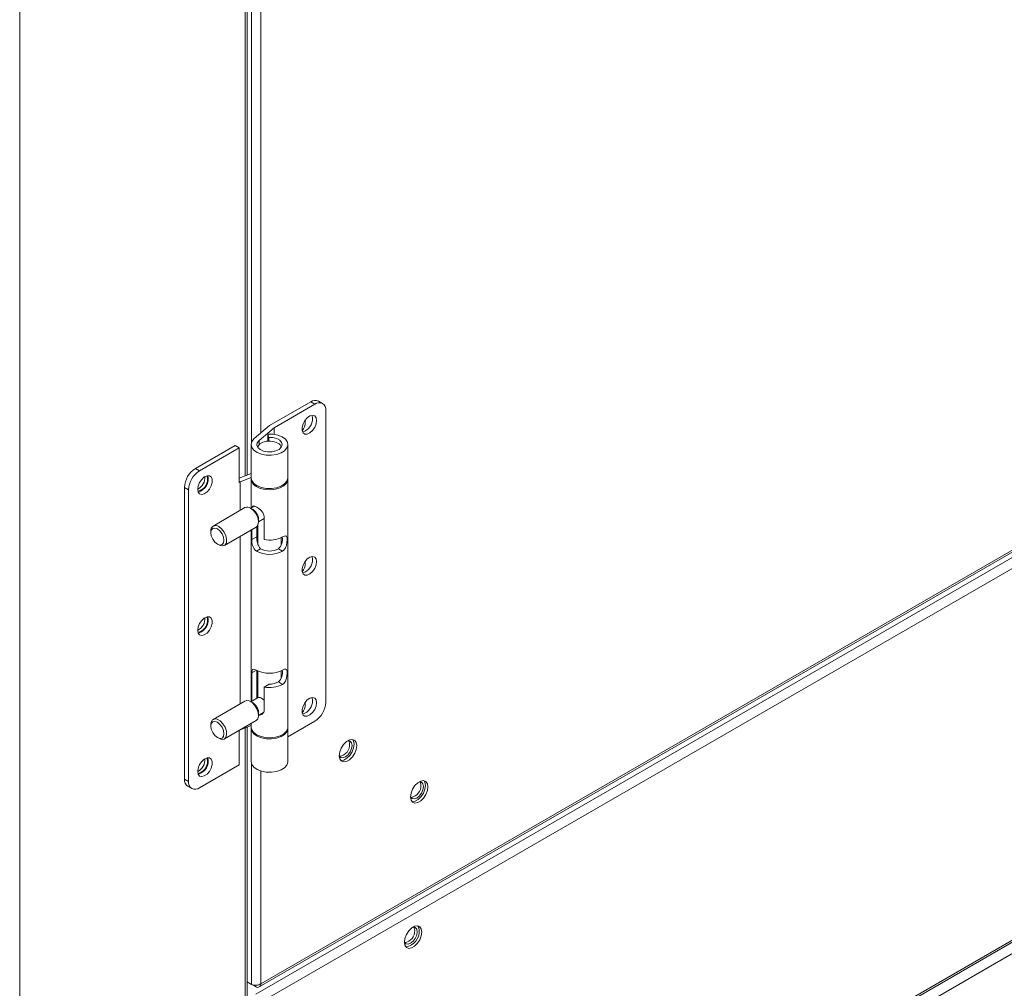
# Model space of a CAD drawing. Units: inches. Extents: x 511 to 753, y -188 to 1.
# Drawn here: x 561 to 565, y -45 to -41 of the extents above; entities that cross this region are included whole.
import ezdxf

# ---------------------------------------------------------------- set-up
doc = ezdxf.new("R2010")
doc.units = ezdxf.units.IN
doc.header["$MEASUREMENT"] = 0
doc.layers.get('0').update_dxf_attribs({"lineweight": 0})

msp = doc.modelspace()

# ---------------------------------------------------------------- linework, layer by layer
at = {"color": 8, "linetype": 'Continuous', "lineweight": 15}
for p, q in [((561.0177, -33.3314), (561.0177, -47.9092)), ((561.9634, -39.712), (561.9634, -43.1133)), ((561.9908, -39.8649), (561.9908, -42.9714)), ((562.03, -39.8935), (562.03, -42.9331)), ((571.209, -41.6379), (561.9634, -46.9753)), ((562.03, -46.88), (569.8189, -42.3835)), ((562.0219, -42.9832), (562.0219, -42.9652)), ((562.0111, -43.9282), (561.9917, -43.9394)), ((561.9634, -44.1703), (561.9634, -46.9411)), ((561.9908, -44.3232), (561.9908, -45.2466)), ((562.03, -44.3518), (562.03, -45.2438)), ((562.008, -45.2565), (562.008, -45.2506))]:
    msp.add_line(p, q, dxfattribs=at)
at = {"color": 7, "linetype": 'Continuous', "lineweight": 15}
for p, q in [((561.9715, -43.1102), (561.9715, -39.7088)), ((562.03, -45.2438), (571.1529, -39.9773)), ((571.135, -40.0193), (562.0088, -45.2877)), ((562.0225, -45.2575), (571.1489, -39.989)), ((571.1529, -40.0542), (562.03, -45.3207)), ((562.0235, -46.8931), (571.148, -41.6256)), ((562.2385, -42.8028), (562.0658, -42.9026)), ((562.0847, -42.9116), (562.2558, -42.8128)), ((562.2558, -42.8128), (562.2385, -42.8028)), ((562.2884, -42.8096), (562.2711, -42.7996)), ((562.2244, -42.87), (562.2143, -42.8816)), ((562.2356, -42.8623), (562.2244, -42.87)), ((562.2465, -42.8596), (562.2356, -42.8623)), ((562.2442, -42.8599), (562.2441, -42.8597)), ((562.2462, -42.8715), (562.2442, -42.8599)), ((562.2555, -42.8623), (562.2465, -42.8596)), ((562.2614, -42.8699), (562.2555, -42.8623)), ((562.2635, -42.8815), (562.2614, -42.8699)), ((562.3019, -44.0629), (562.3019, -42.8394)), ((562.0658, -42.9026), (562.0017, -42.9573)), ((562.0219, -42.9652), (562.0847, -42.9116)), ((562.0847, -42.939), (562.0847, -42.9116)), ((562.2067, -42.8957), (562.2026, -42.9102)), ((562.2026, -42.9102), (562.2026, -42.9232)), ((562.2143, -42.8816), (562.2067, -42.8957)), ((562.2159, -42.8891), (562.2148, -42.8809)), ((562.2465, -42.9231), (562.2555, -42.91)), ((562.2555, -42.91), (562.2614, -42.8955)), ((562.2614, -42.8955), (562.2635, -42.8815)), ((562.0017, -42.9573), (561.9921, -42.9687)), ((562.0584, -42.9379), (562.0623, -42.9519)), ((562.0584, -42.9678), (562.0584, -42.9379)), ((562.0803, -42.9385), (562.0584, -42.9379)), ((562.0623, -42.9675), (562.0623, -42.9519)), ((562.0623, -42.9519), (562.0799, -42.9529)), ((562.0799, -42.9529), (562.0959, -42.9572)), ((562.101, -42.9426), (562.0803, -42.9385)), ((562.0959, -42.9572), (562.1086, -42.9643)), ((562.1189, -42.9499), (562.101, -42.9426)), ((562.1326, -42.9598), (562.1189, -42.9499)), ((562.2026, -42.9232), (562.2067, -42.933)), ((562.2067, -42.933), (562.2143, -42.9382)), ((562.2143, -42.9382), (562.2244, -42.9382)), ((562.2244, -42.9382), (562.2356, -42.9329)), ((562.2356, -42.9329), (562.2465, -42.9231)), ((561.9218, -42.9857), (561.7549, -43.0821)), ((561.9391, -42.9956), (561.7721, -43.092)), ((561.9218, -42.9857), (561.9391, -42.9956)), ((561.9391, -42.9956), (561.9391, -43.1406)), ((561.9884, -42.9823), (561.9884, -43.122)), ((561.9921, -42.9687), (561.9885, -42.9812)), ((561.9885, -42.9812), (561.991, -42.9938)), ((561.991, -42.9938), (561.9996, -43.0054)), ((562.013, -42.9847), (562.0146, -42.9745)), ((562.0173, -42.9946), (562.013, -42.9847)), ((562.0146, -42.9745), (562.0219, -42.9652)), ((562.017, -42.9942), (562.0186, -42.9883)), ((562.027, -43.0032), (562.0173, -42.9946)), ((562.0186, -42.9883), (562.0258, -42.9795)), ((562.0258, -42.9795), (562.0378, -42.9725)), ((562.0378, -42.9725), (562.0532, -42.9684)), ((562.0532, -42.9684), (562.0701, -42.9675)), ((562.0701, -42.9675), (562.0864, -42.9701)), ((562.0864, -42.9701), (562.1003, -42.9757)), ((562.115, -42.9936), (562.1058, -43.0023)), ((562.1086, -42.9643), (562.1165, -42.9735)), ((562.1187, -42.9836), (562.115, -42.9936)), ((562.1165, -42.9735), (562.1187, -42.9836)), ((562.1293, -43.0078), (562.1391, -42.9965)), ((562.1408, -42.9715), (562.1326, -42.9598)), ((562.1391, -42.9965), (562.1431, -42.9841)), ((562.1431, -42.9841), (562.1408, -42.9715)), ((562.1432, -43.122), (562.1432, -42.9823)), ((561.9996, -43.0054), (562.0135, -43.0152)), ((562.0135, -43.0152), (562.0315, -43.0224)), ((562.0411, -43.0094), (562.027, -43.0032)), ((562.0315, -43.0224), (562.0524, -43.0263)), ((562.0579, -43.0126), (562.0411, -43.0094)), ((562.0524, -43.0263), (562.0743, -43.0267)), ((562.0756, -43.0124), (562.0579, -43.0126)), ((562.0743, -43.0267), (562.0955, -43.0236)), ((562.0922, -43.0088), (562.0756, -43.0124)), ((562.1058, -43.0023), (562.0922, -43.0088)), ((562.0955, -43.0236), (562.1144, -43.0171)), ((562.1144, -43.0171), (562.1293, -43.0078)), ((561.7721, -43.092), (561.7549, -43.0821)), ((561.7923, -43.1182), (561.7815, -43.128)), ((561.8036, -43.1129), (561.7923, -43.1182)), ((561.8036, -43.1148), (561.8027, -43.1131)), ((561.8137, -43.1129), (561.8036, -43.1129)), ((561.8057, -43.1259), (561.8036, -43.1148)), ((561.8213, -43.1181), (561.8137, -43.1129)), ((561.8254, -43.1279), (561.8213, -43.1181)), ((561.9884, -43.1036), (561.9391, -43.1228)), ((561.9432, -43.1382), (561.9884, -43.1206)), ((561.991, -43.1334), (561.9884, -43.122)), ((561.9886, -43.1246), (561.9898, -43.1357)), ((562.1431, -43.1237), (562.1391, -43.1362)), ((562.1427, -43.1322), (562.143, -43.1246)), ((562.1432, -43.122), (562.1431, -43.1237)), ((561.7088, -43.1619), (561.7261, -43.1718)), ((561.7088, -43.1619), (561.7088, -44.3853)), ((561.7665, -43.1556), (561.7645, -43.1696)), ((561.7725, -43.1411), (561.7665, -43.1556)), ((561.7815, -43.128), (561.7725, -43.1411)), ((561.8137, -43.1695), (561.8213, -43.1555)), ((561.8213, -43.1555), (561.8254, -43.141)), ((561.8254, -43.141), (561.8254, -43.1279)), ((561.9391, -43.1406), (561.9432, -43.1382)), ((561.9432, -43.1382), (561.9432, -43.2579)), ((561.9884, -43.1273), (561.9884, -43.2487)), ((561.9898, -43.1357), (561.9969, -43.1476)), ((561.9996, -43.1451), (561.991, -43.1334)), ((561.9969, -43.1476), (562.0096, -43.158)), ((562.0135, -43.1549), (561.9996, -43.1451)), ((562.0096, -43.158), (562.0267, -43.1658)), ((562.0315, -43.162), (562.0135, -43.1549)), ((562.0267, -43.1658), (562.047, -43.1706)), ((562.0524, -43.166), (562.0315, -43.162)), ((562.0743, -43.1664), (562.0524, -43.166)), ((562.0955, -43.1632), (562.0743, -43.1664)), ((562.0904, -43.1696), (562.11, -43.164)), ((562.1144, -43.1567), (562.0955, -43.1632)), ((562.11, -43.164), (562.126, -43.1553)), ((562.1293, -43.1475), (562.1144, -43.1567)), ((562.126, -43.1553), (562.1372, -43.1445)), ((562.1391, -43.1362), (562.1293, -43.1475)), ((562.1372, -43.1445), (562.1427, -43.1322)), ((562.1432, -44.1673), (562.1432, -43.1273)), ((561.7261, -43.1718), (561.7261, -44.3953)), ((561.7645, -43.1696), (561.7665, -43.1812)), ((561.7665, -43.1812), (561.7725, -43.1889)), ((561.7725, -43.1889), (561.7815, -43.1915)), ((561.7815, -43.1915), (561.7923, -43.1888)), ((561.7923, -43.1888), (561.8036, -43.1811)), ((561.8036, -43.1811), (561.8137, -43.1695)), ((562.047, -43.1706), (562.0688, -43.1719)), ((562.0688, -43.1719), (562.0904, -43.1696)), ((561.9627, -43.2466), (561.8291, -43.3238)), ((562.0036, -43.24), (561.9872, -43.2494)), ((561.9923, -43.2464), (561.9943, -43.2412)), ((561.9923, -43.2465), (561.9923, -43.2464)), ((561.9943, -43.2412), (561.9981, -43.239)), ((561.9981, -43.239), (562.0046, -43.2402)), ((562.0046, -43.2402), (562.0128, -43.2443)), ((562.0128, -43.2443), (562.0213, -43.2503)), ((561.9967, -43.255), (561.9863, -43.249)), ((561.9863, -43.249), (561.9984, -43.2585)), ((561.9984, -43.2585), (562.0088, -43.272)), ((562.0088, -43.272), (562.0162, -43.2876)), ((562.0162, -43.2876), (562.0196, -43.3032)), ((562.0213, -43.2503), (562.0298, -43.2579)), ((562.0298, -43.2579), (562.0376, -43.2673)), ((562.0376, -43.2673), (562.0426, -43.278)), ((562.0426, -43.278), (562.0435, -43.2844)), ((562.0435, -43.2844), (562.0435, -43.3809)), ((562.0435, -43.2844), (562.0435, -43.2844)), ((561.8527, -43.3261), (561.8648, -43.3357)), ((561.8764, -43.4056), (562.01, -43.3284)), ((562.013, -43.3262), (562.01, -43.3284)), ((562.0129, -43.3686), (562.0129, -43.3263)), ((562.0185, -43.3166), (562.013, -43.3262)), ((562.013, -43.3262), (562.013, -43.3788)), ((562.0169, -43.3206), (562.0169, -43.4047)), ((562.0196, -43.3032), (562.0185, -43.3166)), ((562.0197, -43.3059), (562.0435, -43.2921)), ((562.0197, -43.3068), (562.0197, -43.2949)), ((561.8193, -43.352), (561.8215, -43.341)), ((561.8193, -43.3454), (561.8193, -43.352)), ((561.8215, -43.3655), (561.8193, -43.352)), ((561.8215, -43.341), (561.8274, -43.3341)), ((561.8274, -43.3793), (561.8215, -43.3655)), ((561.8274, -43.3341), (561.8364, -43.3324)), ((561.8364, -43.3324), (561.847, -43.3361)), ((561.847, -43.3361), (561.8576, -43.3446)), ((561.8576, -43.3446), (561.8665, -43.3567)), ((561.8648, -43.3357), (561.8752, -43.3491)), ((561.8665, -43.3567), (561.8725, -43.3705)), ((561.8725, -43.3705), (561.8746, -43.3839)), ((561.8752, -43.3491), (561.8826, -43.3647)), ((561.8826, -43.3647), (561.886, -43.3803)), ((561.9432, -43.367), (561.9432, -44.0691)), ((561.9884, -43.3409), (561.9884, -44.0599)), ((561.9917, -43.3809), (561.9917, -43.339)), ((561.9917, -43.3809), (562.0129, -43.3686)), ((562.1205, -43.3697), (562.128, -43.3661)), ((562.128, -43.3661), (562.1336, -43.3653)), ((562.1336, -43.3653), (562.1374, -43.3676)), ((562.1374, -43.3676), (562.1395, -43.3738)), ((561.8364, -43.3914), (561.8274, -43.3793)), ((561.847, -43.3999), (561.8364, -43.3914)), ((561.847, -43.3999), (561.8527, -43.4032)), ((561.8576, -43.4036), (561.847, -43.3999)), ((561.8589, -43.4061), (561.8527, -43.4032)), ((561.8665, -43.4018), (561.8576, -43.4036)), ((561.8703, -43.4076), (561.8589, -43.4061)), ((561.8725, -43.3949), (561.8665, -43.4018)), ((561.8794, -43.4033), (561.8703, -43.4076)), ((561.8746, -43.3839), (561.8725, -43.3949)), ((561.8849, -43.3938), (561.8794, -43.4033)), ((561.886, -43.3803), (561.8849, -43.3938)), ((562.1147, -43.4046), (562.1147, -43.3727)), ((562.1369, -43.4042), (562.1326, -43.4158)), ((562.139, -43.3932), (562.1369, -43.4042)), ((562.1399, -43.383), (562.139, -43.3932)), ((562.1395, -43.3738), (562.1399, -43.383)), ((562.0284, -43.4195), (562.0111, -43.4295)), ((562.1205, -43.4295), (562.1032, -43.4195)), ((562.1258, -43.4255), (562.1205, -43.4295)), ((562.1326, -43.4158), (562.1258, -43.4255)), ((562.2356, -43.4541), (562.2244, -43.4618)), ((562.2465, -43.4514), (562.2356, -43.4541)), ((562.2442, -43.4517), (562.2441, -43.4515)), ((562.2462, -43.4633), (562.2442, -43.4517)), ((562.2555, -43.454), (562.2465, -43.4514)), ((562.2614, -43.4617), (562.2555, -43.454)), ((562.2067, -43.4874), (562.2026, -43.502)), ((562.2143, -43.4734), (562.2067, -43.4874)), ((562.2244, -43.4618), (562.2143, -43.4734)), ((562.2159, -43.4809), (562.2148, -43.4727)), ((562.2555, -43.5018), (562.2614, -43.4873)), ((562.2635, -43.4733), (562.2614, -43.4617)), ((562.2614, -43.4873), (562.2635, -43.4733)), ((562.2026, -43.502), (562.2026, -43.515)), ((562.2026, -43.515), (562.2067, -43.5248)), ((562.2067, -43.5248), (562.2143, -43.53)), ((562.2143, -43.53), (562.2244, -43.53)), ((562.2244, -43.53), (562.2356, -43.5247)), ((562.2356, -43.5247), (562.2465, -43.5149)), ((562.2465, -43.5149), (562.2555, -43.5018)), ((561.7725, -43.7329), (561.7665, -43.7474)), ((561.7815, -43.7198), (561.7725, -43.7329)), ((561.7923, -43.71), (561.7815, -43.7198)), ((561.8036, -43.7047), (561.7923, -43.71)), ((561.8036, -43.7066), (561.8027, -43.7049)), ((561.8137, -43.7047), (561.8036, -43.7047)), ((561.8057, -43.7177), (561.8036, -43.7066)), ((561.8213, -43.7099), (561.8137, -43.7047)), ((561.8254, -43.7197), (561.8213, -43.7099)), ((561.8213, -43.7473), (561.8254, -43.7328)), ((561.8254, -43.7328), (561.8254, -43.7197)), ((561.7665, -43.7474), (561.7645, -43.7614)), ((561.7645, -43.7614), (561.7665, -43.773)), ((561.7665, -43.773), (561.7725, -43.7807)), ((561.7725, -43.7807), (561.7815, -43.7833)), ((561.7815, -43.7833), (561.7923, -43.7806)), ((561.7923, -43.7806), (561.8036, -43.7729)), ((561.8036, -43.7729), (561.8137, -43.7613)), ((561.8137, -43.7613), (561.8213, -43.7473)), ((561.9917, -43.9394), (561.9923, -43.9313)), ((561.9917, -44.058), (561.9917, -43.9394)), ((561.9923, -43.9313), (561.9943, -43.9261)), ((561.9943, -43.9261), (561.9981, -43.9239)), ((561.9981, -43.9239), (562.0046, -43.9251)), ((562.0046, -43.9251), (562.0111, -43.9282)), ((562.0129, -44.0458), (562.0129, -43.9292)), ((562.013, -43.9293), (562.013, -44.0458)), ((562.0169, -43.9312), (562.0169, -44.0435)), ((562.1147, -43.9631), (562.1147, -43.9312)), ((562.1205, -43.9282), (562.128, -43.9247)), ((562.128, -43.9247), (562.1336, -43.9239)), ((562.1336, -43.9239), (562.1374, -43.9262)), ((562.1374, -43.9262), (562.1395, -43.9323)), ((562.1399, -43.9415), (562.139, -43.9517)), ((562.1395, -43.9323), (562.1399, -43.9415)), ((562.0647, -43.987), (562.0435, -43.9992)), ((562.1205, -43.988), (562.1032, -43.9781)), ((562.1258, -43.984), (562.1205, -43.988)), ((562.1326, -43.9743), (562.1258, -43.984)), ((562.1369, -43.9627), (562.1326, -43.9743)), ((562.139, -43.9517), (562.1369, -43.9627)), ((562.0435, -43.9992), (562.0435, -44.0957)), ((561.9627, -44.0579), (561.8291, -44.135)), ((561.9627, -44.0579), (561.9688, -44.0558)), ((561.9688, -44.0558), (561.9802, -44.0573)), ((561.9802, -44.0573), (561.9925, -44.0644)), ((561.9967, -44.0662), (561.9863, -44.0602)), ((562.0191, -44.0423), (561.9872, -44.0607)), ((561.9925, -44.0644), (562.0039, -44.0761)), ((562.2143, -44.0652), (562.2067, -44.0792)), ((562.2244, -44.0536), (562.2143, -44.0652)), ((562.2159, -44.0726), (562.2148, -44.0645)), ((562.2356, -44.0459), (562.2244, -44.0536)), ((562.2465, -44.0432), (562.2356, -44.0459)), ((562.2442, -44.0435), (562.2441, -44.0433)), ((562.2462, -44.0551), (562.2442, -44.0435)), ((562.2555, -44.0458), (562.2465, -44.0432)), ((562.2614, -44.0535), (562.2555, -44.0458)), ((562.2635, -44.0651), (562.2614, -44.0535)), ((562.2614, -44.0791), (562.2635, -44.0651)), ((562.0039, -44.0761), (562.013, -44.0909)), ((562.013, -44.0909), (562.0185, -44.1067)), ((562.0185, -44.1067), (562.0196, -44.1215)), ((562.0197, -44.1171), (562.0416, -44.1044)), ((562.0197, -44.118), (562.0197, -44.1061)), ((562.0377, -44.1071), (562.0372, -44.107)), ((562.0401, -44.1066), (562.0377, -44.1071)), ((562.2067, -44.0792), (562.2026, -44.0937)), ((562.2026, -44.0937), (562.2026, -44.1068)), ((562.2026, -44.1068), (562.2067, -44.1166)), ((562.2356, -44.1165), (562.2465, -44.1067)), ((562.2465, -44.1067), (562.2555, -44.0936)), ((562.2555, -44.0936), (562.2614, -44.0791)), ((561.8193, -44.1566), (561.8206, -44.1468)), ((561.8193, -44.1632), (561.8215, -44.1522)), ((561.8193, -44.1566), (561.8193, -44.1632)), ((561.8206, -44.1468), (561.8261, -44.1372)), ((561.8215, -44.1522), (561.8274, -44.1453)), ((561.8261, -44.1372), (561.8352, -44.1329)), ((561.8274, -44.1453), (561.8364, -44.1436)), ((561.8352, -44.1329), (561.8466, -44.1344)), ((561.8364, -44.1436), (561.847, -44.1473)), ((561.8466, -44.1344), (561.8589, -44.1415)), ((561.847, -44.1473), (561.8576, -44.1558)), ((561.8576, -44.1558), (561.8665, -44.1679)), ((561.8589, -44.1415), (561.8703, -44.1532)), ((561.8703, -44.1532), (561.8794, -44.168)), ((561.8764, -44.2168), (562.01, -44.1397)), ((561.9884, -44.1521), (561.9884, -44.1673)), ((562.0162, -44.1332), (562.01, -44.1397)), ((562.0196, -44.1215), (562.0162, -44.1332)), ((562.1432, -44.2077), (562.2558, -44.1427)), ((562.2067, -44.1166), (562.2143, -44.1218)), ((562.2143, -44.1218), (562.2244, -44.1218)), ((562.2244, -44.1218), (562.2356, -44.1165)), ((561.8215, -44.1767), (561.8193, -44.1632)), ((561.8274, -44.1905), (561.8215, -44.1767)), ((561.8364, -44.2026), (561.8274, -44.1905)), ((561.8665, -44.1679), (561.8725, -44.1817)), ((561.8725, -44.1817), (561.8746, -44.1952)), ((561.8746, -44.1952), (561.8725, -44.2062)), ((561.8794, -44.168), (561.8849, -44.1839)), ((561.886, -44.1986), (561.8826, -44.2103)), ((561.8849, -44.1839), (561.886, -44.1986)), ((561.9391, -44.1805), (561.9391, -44.3255)), ((561.9884, -44.1605), (561.9432, -44.1782)), ((561.9715, -46.9297), (561.9715, -44.1671)), ((561.9884, -44.1673), (561.9898, -44.1756)), ((561.9884, -44.1726), (561.9884, -44.3122)), ((561.9885, -44.1714), (561.9886, -44.1699)), ((561.991, -44.184), (561.9885, -44.1714)), ((561.9898, -44.1756), (561.9969, -44.1876)), ((561.9996, -44.1957), (561.991, -44.184)), ((561.9969, -44.1876), (562.0096, -44.1979)), ((562.0135, -44.2055), (561.9996, -44.1957)), ((562.0096, -44.1979), (562.0267, -44.2058)), ((562.11, -44.2039), (562.126, -44.1953)), ((562.1293, -44.1981), (562.1144, -44.2073)), ((562.126, -44.1953), (562.1372, -44.1844)), ((562.1391, -44.1868), (562.1293, -44.1981)), ((562.1372, -44.1844), (562.1427, -44.1721)), ((562.1431, -44.1743), (562.1391, -44.1868)), ((562.1427, -44.1721), (562.1432, -44.1673)), ((562.143, -44.1699), (562.1431, -44.1743)), ((562.1432, -44.3122), (562.1432, -44.1726)), ((561.847, -44.2111), (561.8364, -44.2026)), ((561.847, -44.2111), (561.8527, -44.2144)), ((561.8576, -44.2148), (561.847, -44.2111)), ((561.8648, -44.2188), (561.8527, -44.2144)), ((561.8527, -44.2144), (561.8527, -44.2144)), ((561.8665, -44.2131), (561.8576, -44.2148)), ((561.8752, -44.2174), (561.8648, -44.2188)), ((561.8725, -44.2062), (561.8665, -44.2131)), ((561.8826, -44.2103), (561.8752, -44.2174)), ((562.0315, -44.2126), (562.0135, -44.2055)), ((562.0267, -44.2058), (562.047, -44.2106)), ((562.0524, -44.2166), (562.0315, -44.2126)), ((562.047, -44.2106), (562.0688, -44.2119)), ((562.0743, -44.217), (562.0524, -44.2166)), ((562.0688, -44.2119), (562.0904, -44.2096)), ((562.0955, -44.2138), (562.0743, -44.217)), ((562.0904, -44.2096), (562.11, -44.2039)), ((562.1144, -44.2073), (562.0955, -44.2138)), ((562.3886, -44.2283), (562.3767, -44.2402)), ((562.4013, -44.221), (562.3886, -44.2283)), ((562.3951, -44.2243), (562.3942, -44.2245)), ((562.4041, -44.2261), (562.3951, -44.2243)), ((562.3996, -44.227), (562.3981, -44.2243)), ((562.4017, -44.238), (562.3996, -44.227)), ((562.4133, -44.2191), (562.4013, -44.221)), ((562.4101, -44.233), (562.4041, -44.2261)), ((562.4123, -44.2441), (562.4101, -44.233)), ((562.423, -44.2229), (562.4133, -44.2191)), ((562.415, -44.2193), (562.4188, -44.2259)), ((562.4188, -44.2259), (562.421, -44.239)), ((562.421, -44.239), (562.4188, -44.2547)), ((562.4294, -44.2319), (562.423, -44.2229)), ((562.4316, -44.2451), (562.4294, -44.2319)), ((562.3606, -44.2716), (562.3584, -44.2873)), ((562.367, -44.2552), (562.3606, -44.2716)), ((562.3767, -44.2402), (562.367, -44.2552)), ((562.3951, -44.2836), (562.4041, -44.2715)), ((562.4125, -44.2711), (562.4027, -44.2861)), ((562.4041, -44.2715), (562.4101, -44.2576)), ((562.4101, -44.2576), (562.4123, -44.2441)), ((562.4188, -44.2547), (562.4125, -44.2711)), ((562.4133, -44.2922), (562.423, -44.2772)), ((562.423, -44.2772), (562.4294, -44.2608)), ((562.4294, -44.2608), (562.4316, -44.2451)), ((561.7815, -44.3116), (561.7725, -44.3247)), ((561.7923, -44.3018), (561.7815, -44.3116)), ((561.8036, -44.2965), (561.7923, -44.3018)), ((561.8036, -44.2984), (561.8027, -44.2967)), ((561.8137, -44.2965), (561.8036, -44.2965)), ((561.8057, -44.3094), (561.8036, -44.2984)), ((561.8213, -44.3017), (561.8137, -44.2965)), ((561.8254, -44.3115), (561.8213, -44.3017)), ((561.8254, -44.3246), (561.8254, -44.3115)), ((561.9884, -44.3122), (561.991, -44.3236)), ((562.1391, -44.3264), (562.1431, -44.314)), ((562.1431, -44.314), (562.1432, -44.3122)), ((562.3584, -44.2864), (562.3588, -44.2872)), ((562.3584, -44.2873), (562.3606, -44.3005)), ((562.3588, -44.2872), (562.3648, -44.2942)), ((562.3606, -44.3005), (562.367, -44.3095)), ((562.3662, -44.3073), (562.3644, -44.307)), ((562.3648, -44.2942), (562.3738, -44.2959)), ((562.3781, -44.3054), (562.3662, -44.3073)), ((562.367, -44.3095), (562.3767, -44.3133)), ((562.3738, -44.2959), (562.3845, -44.2922)), ((562.3767, -44.3133), (562.3886, -44.3115)), ((562.3908, -44.298), (562.3781, -44.3054)), ((562.3845, -44.2922), (562.3951, -44.2836)), ((562.3886, -44.3115), (562.4013, -44.3041)), ((562.4027, -44.2861), (562.3908, -44.298)), ((562.4013, -44.3041), (562.4133, -44.2922)), ((561.7665, -44.3392), (561.7645, -44.3532)), ((561.7645, -44.3532), (561.7665, -44.3648)), ((561.7725, -44.3247), (561.7665, -44.3392)), ((561.9391, -44.3255), (561.7721, -44.4219)), ((561.8036, -44.3647), (561.8137, -44.3531)), ((561.8137, -44.3531), (561.8213, -44.3391)), ((561.8213, -44.3391), (561.8254, -44.3246)), ((561.991, -44.3236), (561.9996, -44.3353)), ((561.9996, -44.3353), (562.0135, -44.3451)), ((562.0135, -44.3451), (562.0315, -44.3522)), ((562.0315, -44.3522), (562.0524, -44.3562)), ((562.0524, -44.3562), (562.0743, -44.3566)), ((562.0743, -44.3566), (562.0955, -44.3534)), ((562.0955, -44.3534), (562.1144, -44.347)), ((562.1144, -44.347), (562.1293, -44.3377)), ((562.1293, -44.3377), (562.1391, -44.3264)), ((561.7261, -44.3953), (561.7088, -44.3853)), ((561.7665, -44.3648), (561.7725, -44.3725)), ((561.7725, -44.3725), (561.7815, -44.3751)), ((561.7815, -44.3751), (561.7923, -44.3724)), ((561.7923, -44.3724), (561.8036, -44.3647)), ((562.6876, -44.4011), (562.6757, -44.413)), ((562.7003, -44.3938), (562.6876, -44.4011)), ((562.6942, -44.3971), (562.6937, -44.3971)), ((562.7033, -44.3988), (562.6942, -44.3971)), ((562.6987, -44.3997), (562.6973, -44.397)), ((562.7009, -44.4108), (562.6987, -44.3997)), ((562.7123, -44.3919), (562.7003, -44.3938)), ((562.7093, -44.4058), (562.7033, -44.3988)), ((562.722, -44.3957), (562.7123, -44.3919)), ((562.714, -44.3922), (562.7178, -44.3987)), ((562.7178, -44.3987), (562.72, -44.4119)), ((562.7283, -44.4048), (562.722, -44.3957)), ((562.7305, -44.4179), (562.7283, -44.4048)), ((561.7223, -44.4152), (561.7396, -44.4251)), ((562.6596, -44.4444), (562.6574, -44.4602)), ((562.666, -44.4281), (562.6596, -44.4444)), ((562.6757, -44.413), (562.666, -44.4281)), ((562.6942, -44.4564), (562.7033, -44.4442)), ((562.7114, -44.4439), (562.7017, -44.459)), ((562.7033, -44.4442), (562.7093, -44.4303)), ((562.7114, -44.4168), (562.7093, -44.4058)), ((562.7093, -44.4303), (562.7114, -44.4168)), ((562.7178, -44.4276), (562.7114, -44.4439)), ((562.72, -44.4119), (562.7178, -44.4276)), ((562.722, -44.45), (562.7283, -44.4337)), ((562.7283, -44.4337), (562.7305, -44.4179)), ((562.6574, -44.4602), (562.6596, -44.4733)), ((562.6575, -44.459), (562.6579, -44.46)), ((562.6579, -44.46), (562.664, -44.4669)), ((562.6596, -44.4733), (562.666, -44.4824)), ((562.6652, -44.4801), (562.6634, -44.4799)), ((562.664, -44.4669), (562.673, -44.4687)), ((562.6771, -44.4782), (562.6652, -44.4801)), ((562.666, -44.4824), (562.6757, -44.4862)), ((562.673, -44.4687), (562.6836, -44.465)), ((562.6757, -44.4862), (562.6876, -44.4843)), ((562.6898, -44.4709), (562.6771, -44.4782)), ((562.6836, -44.465), (562.6942, -44.4564)), ((562.6876, -44.4843), (562.7003, -44.477)), ((562.7017, -44.459), (562.6898, -44.4709)), ((562.7003, -44.477), (562.7123, -44.4651)), ((562.7123, -44.4651), (562.722, -44.45)), ((562.6498, -45.0222), (562.6401, -45.0373)), ((562.6617, -45.0103), (562.6498, -45.0222)), ((562.6744, -45.003), (562.6617, -45.0103)), ((562.6682, -45.0064), (562.6676, -45.0064)), ((562.6772, -45.0081), (562.6682, -45.0064)), ((562.6727, -45.009), (562.6712, -45.0063)), ((562.6748, -45.02), (562.6727, -45.009)), ((562.6864, -45.0011), (562.6744, -45.003)), ((562.6832, -45.0151), (562.6772, -45.0081)), ((562.6854, -45.0261), (562.6832, -45.0151)), ((562.6961, -45.0049), (562.6864, -45.0011)), ((562.6919, -45.0079), (562.6881, -45.0013)), ((562.6941, -45.021), (562.6919, -45.0079)), ((562.7025, -45.014), (562.6961, -45.0049)), ((562.7047, -45.0271), (562.7025, -45.014)), ((562.6337, -45.0536), (562.6315, -45.0693)), ((562.6401, -45.0373), (562.6337, -45.0536)), ((562.6576, -45.0742), (562.6682, -45.0657)), ((562.6682, -45.0657), (562.6772, -45.0535)), ((562.6772, -45.0535), (562.6832, -45.0396)), ((562.6832, -45.0396), (562.6854, -45.0261)), ((562.6864, -45.0742), (562.6961, -45.0592)), ((562.6961, -45.0592), (562.7025, -45.0428)), ((562.7025, -45.0428), (562.7047, -45.0271)), ((562.6315, -45.0693), (562.6337, -45.0825)), ((562.6316, -45.0686), (562.6319, -45.0693)), ((562.6319, -45.0693), (562.6379, -45.0762)), ((562.6337, -45.0825), (562.6401, -45.0915)), ((562.6379, -45.0762), (562.6469, -45.0779)), ((562.6401, -45.0915), (562.6498, -45.0954)), ((562.6469, -45.0779), (562.6576, -45.0742)), ((562.6498, -45.0954), (562.6617, -45.0935)), ((562.6617, -45.0935), (562.6744, -45.0861)), ((562.6744, -45.0861), (562.6864, -45.0742)), ((561.9908, -45.2466), (561.9715, -45.2355)), ((561.9715, -45.2355), (562.008, -45.2565))]:
    msp.add_line(p, q, dxfattribs=at)
for centre, radius, start, end in [((562.2576, -42.8295), 0.0328, 65.6929, 125.6176), ((562.2738, -42.8349), 0.0284, 350.786, 129.2033), ((562.1884, -42.8731), 0.0579, 285.9009, 1.5502), ((562.1551, -42.8861), 0.0609, 321.5217, 357.1618), ((562.0911, -42.9976), 0.0238, 8.1866, 67.0437), ((561.8088, -43.1664), 0.1001, 122.6055, 177.3945), ((561.8261, -43.1764), 0.1001, 122.6055, 177.3945), ((561.7392, -43.1196), 0.0559, 296.8734, 3.132), ((561.7518, -43.1268), 0.0565, 285.1841, 14.8213), ((561.7556, -43.1286), 0.0502, 281.2674, 3.1121), ((561.9727, -43.2665), 0.0222, 52.081, 116.6086), ((561.9697, -43.2971), 0.0501, 2.6055, 57.3945), ((561.8401, -43.3428), 0.0209, 53.0076, 187.0032), ((562.0813, -43.3756), 0.0688, 174.1861, 219.6727), ((562.0658, -43.2637), 0.1193, 259.2464, 297.2992), ((562.0669, -43.3811), 0.0529, 313.4021, 11.5969), ((562.0506, -43.3856), 0.0591, 175.4341, 228.0189), ((562.0658, -43.3239), 0.1189, 242.6097, 297.3903), ((562.0658, -43.3473), 0.0814, 242.6097, 297.3903), ((562.1551, -43.4778), 0.0609, 321.5216, 357.1618), ((562.1884, -43.4649), 0.0579, 285.9009, 1.5502), ((561.7392, -43.7114), 0.0559, 296.8735, 3.1318), ((561.7556, -43.7204), 0.0502, 281.2683, 3.1119), ((561.7518, -43.7186), 0.0565, 285.1841, 14.8213), ((562.0658, -43.8226), 0.1189, 242.6097, 297.3903), ((562.0668, -43.9396), 0.053, 313.415, 11.6324), ((562.0658, -43.882), 0.1193, 259.2464, 297.2992), ((562.0672, -43.9102), 0.0769, 268.1616, 297.9772), ((561.9697, -44.1083), 0.0501, 2.6058, 57.3888), ((562.0151, -44.0817), 0.0394, 43.7767, 83.9371), ((562.1551, -44.0696), 0.0609, 321.5215, 357.1618), ((562.1884, -44.0567), 0.0579, 285.9009, 1.5502), ((562.2019, -44.0583), 0.1001, 302.6055, 357.3945), ((562.0223, -44.0958), 0.0212, 263.8115, 0.4671), ((562.3524, -44.2411), 0.0494, 279.1554, 3.5853), ((561.7392, -44.3031), 0.0559, 296.8731, 3.1323), ((561.7556, -44.3122), 0.0502, 281.268, 3.1119), ((561.7518, -44.3104), 0.0565, 285.1841, 14.8213), ((561.7398, -44.3893), 0.0312, 172.7442, 235.9436), ((561.7542, -44.3999), 0.0284, 170.786, 309.2033), ((562.6515, -44.4138), 0.0494, 279.1554, 3.5853), ((562.6255, -45.0231), 0.0494, 279.1554, 3.5853), ((562.6286, -45.024), 0.0656, 277.8222, 2.6167)]:
    msp.add_arc(centre, radius, start, end, dxfattribs=at)
for major_axis, ratio, start_param, end_param in [((0.0276, 0.0034), 0.643682, 3.847356, 5.418153), ((-0.0108, 0.0256), 0.643762, 2.435934, 4.006731)]:
    msp.add_ellipse((562.0104, -45.2325), major_axis=major_axis, ratio=ratio, start_param=start_param, end_param=end_param, dxfattribs=at)

doc.saveas('drawing.dxf')
